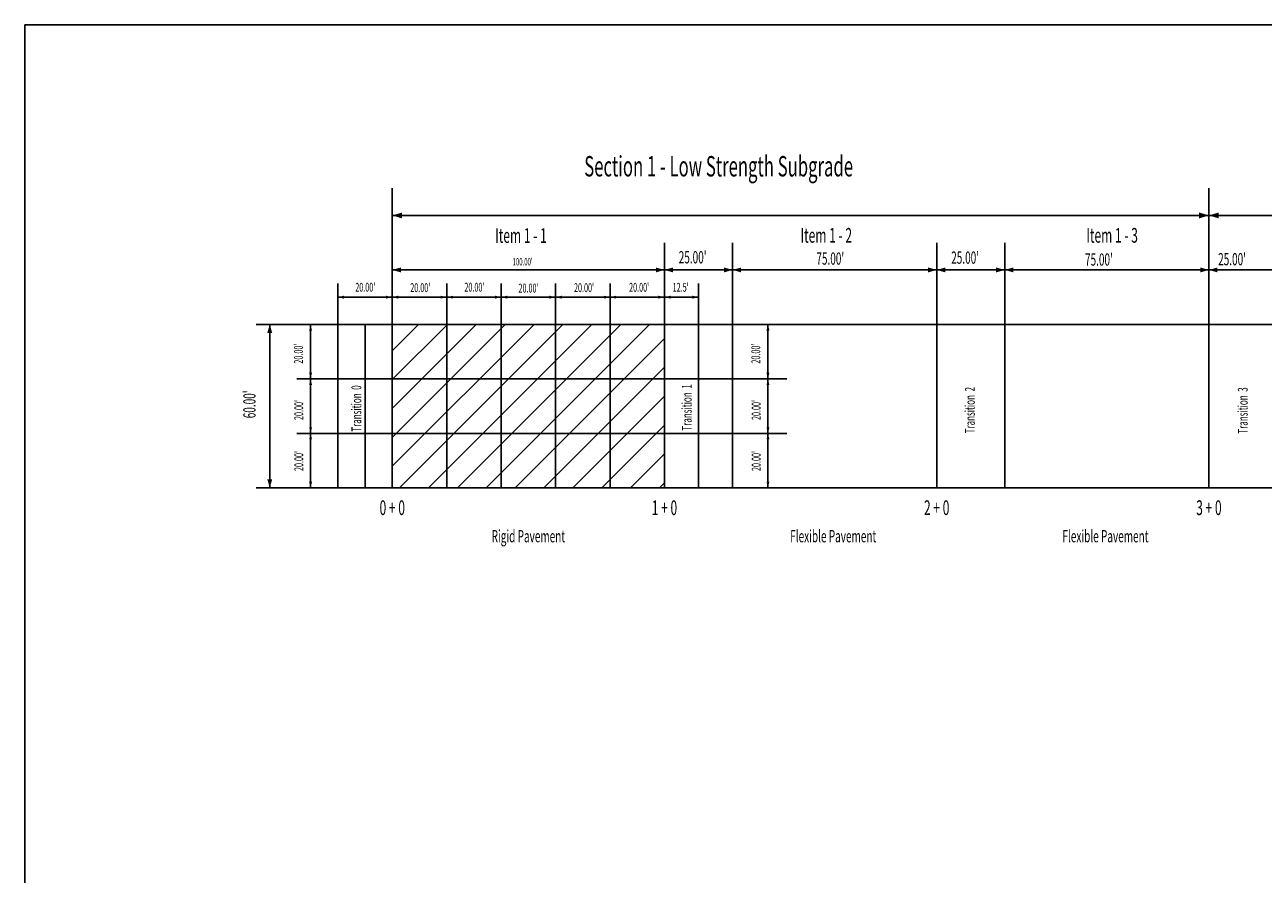
# Model space of a CAD drawing. Extents: x 6 to 1180, y 6 to 820.
# Drawn here: x 35 to 490, y 508 to 820 of the extents above; entities that cross this region are included whole.
import ezdxf
from ezdxf.enums import TextEntityAlignment as Align

# ---------------------------------------------------------------- set-up
doc = ezdxf.new("R2010")
doc.units = 0
doc.layers.add('1', color=5, linetype='CONTINUOUS')

# ---------------------------------------------------------------- blocks, each defined once
blk = doc.blocks.new('ARROW')
at = {"layer": '1', "color": 18, "linetype": 'CONTINUOUS'}
blk.add_trace([(0, 0), (0.0417, 0.0417), (0.0417, -0.0417)], dxfattribs=at)

msp = doc.modelspace()

# ---------------------------------------------------------------- linework, layer by layer
at = {"layer": '1', "linetype": 'CONTINUOUS'}
for p, q in [((35, 820), (1180, 820)), ((35, 820), (35, 20)), ((170, 710), (170, 760)), ((470, 710), (470, 760)), ((170, 750), (470, 750)), ((470, 750), (770, 750)), ((270, 710), (270, 740)), ((295, 710), (295, 740)), ((370, 710), (370, 740)), ((395, 710), (395, 740)), ((170, 730), (470, 730)), ((470, 730), (770, 730)), ((150, 710), (150, 725)), ((190, 710), (190, 725)), ((210, 710), (210, 725)), ((230, 710), (230, 725)), ((250, 710), (250, 725)), ((282.5, 710), (282.5, 725)), ((150, 720), (282.5, 720)), ((150, 710), (120, 710)), ((125, 710), (125, 650)), ((140, 710), (140, 650)), ((150, 710), (150, 650)), ((150, 710), (170, 710)), ((160, 710), (160, 650)), ((170, 710), (170, 650)), ((170, 710), (270, 710)), ((170, 657.9), (222.1, 710)), ((170, 668.51), (211.49, 710)), ((170, 679.12), (200.88, 710)), ((170, 689.72), (190.28, 710)), ((170, 700.33), (179.67, 710)), ((172.7, 650), (232.7, 710)), ((183.31, 650), (243.31, 710)), ((190, 710), (190, 650)), ((193.92, 650), (253.92, 710)), ((204.52, 650), (264.52, 710)), ((210, 710), (210, 650)), ((230, 710), (230, 650)), ((250, 710), (250, 650)), ((270, 710), (270, 650)), ((270, 710), (295, 710)), ((282.5, 710), (282.5, 650)), ((295, 710), (295, 650)), ((295, 710), (370, 710)), ((308.01, 710), (308.01, 650)), ((370, 710), (370, 650)), ((370, 710), (395, 710)), ((395, 710), (395, 650)), ((395, 710), (470, 710)), ((470, 710), (470, 650)), ((470, 710), (495, 710)), ((215.13, 650), (270, 704.87)), ((225.74, 650), (270, 694.26)), ((150, 690), (135, 690)), ((150, 690), (170, 690)), ((170, 690), (270, 690)), ((270, 690), (295, 690)), ((295, 690), (315, 690)), ((236.34, 650), (270, 683.66)), ((150, 670), (135, 670)), ((150, 670), (170, 670)), ((170, 670), (270, 670)), ((246.95, 650), (270, 673.05)), ((270, 670), (295, 670)), ((295, 670), (315, 670)), ((257.56, 650), (270, 662.44)), ((268.16, 650), (270, 651.84)), ((150, 650), (120, 650)), ((150, 650), (170, 650)), ((170, 650), (270, 650)), ((270, 650), (295, 650)), ((295, 650), (370, 650)), ((370, 650), (395, 650)), ((395, 650), (470, 650)), ((470, 650), (495, 650))]:
    msp.add_line(p, q, dxfattribs=at)
msp.add_lwpolyline([(170, 710), (170, 650), (270, 650), (270, 710)], close=True, dxfattribs=at)

# ---------------------------------------------------------------- block references
for p, xscale, yscale in [((170, 750), 86.40000000000002, 25.92000000000001), ((470, 750), 86.40000000000002, 25.92000000000001), ((170, 730), 75.60000000000002, 21.6), ((270, 730), 75.60000000000002, 21.6), ((295, 730), 75.60000000000002, 21.6), ((370, 730), 75.60000000000002, 21.6), ((395, 730), 75.60000000000002, 21.6), ((470, 730), 75.60000000000002, 21.6), ((150, 720), 54.00000000000001, 12.96), ((170, 720), 54.00000000000001, 12.96), ((190, 720), 54.00000000000001, 12.96), ((210, 720), 54.00000000000001, 12.96), ((230, 720), 54.00000000000001, 12.96), ((250, 720), 54.00000000000001, 12.96), ((270, 720), 54.00000000000001, 12.96)]:
    msp.add_blockref('ARROW', p, dxfattribs=dict(at, xscale=xscale, yscale=yscale))
for p, xscale, yscale, rotation in [((470, 750), 86.40000000000002, 25.92000000000001, 180), ((270, 730), 75.60000000000002, 21.6, 180), ((295, 730), 75.60000000000002, 21.6, 180), ((370, 730), 75.60000000000002, 21.6, 180), ((395, 730), 75.60000000000002, 21.6, 180), ((470, 730), 75.60000000000002, 21.6, 180), ((170, 720), 54.00000000000001, 12.96, 180), ((190, 720), 54.00000000000001, 12.96, 180), ((210, 720), 54.00000000000001, 12.96, 180), ((230, 720), 54.00000000000001, 12.96, 180), ((250, 720), 54.00000000000001, 12.96, 180), ((270, 720), 54.00000000000001, 12.96, 180), ((282.5, 720), 54.00000000000001, 12.96, 180), ((125, 710), 75.60000000000002, 21.6, 270), ((140, 710), 54.00000000000001, 12.96, 270), ((308.01, 710), 54.00000000000001, 12.96, 270), ((140, 690), 54.00000000000001, 12.96, 90), ((308.01, 690), 54.00000000000001, 12.96, 90), ((140, 690), 54.00000000000001, 12.96, 270), ((308.01, 690), 54.00000000000001, 12.96, 270), ((140, 670), 54.00000000000001, 12.96, 90), ((140, 670), 54.00000000000001, 12.96, 270), ((308.01, 670), 54.00000000000001, 12.96, 90), ((308.01, 670), 54.00000000000001, 12.96, 270), ((125, 650), 75.60000000000002, 21.6, 90), ((140, 650), 54.00000000000001, 12.96, 90), ((308.01, 650), 54.00000000000001, 12.96, 90)]:
    msp.add_blockref('ARROW', p, dxfattribs=dict(at, xscale=xscale, yscale=yscale, rotation=rotation))

# ---------------------------------------------------------------- texts
at = {"layer": '1', "width": 0.6}
for s, height, p in [('Section 1 - Low Strength Subgrade', 7.5, (240.53, 764.31)), ('Item 1 - 1', 5.4, (207.84, 739.93)), ('Item 1 - 2', 5.4, (320, 740)), ('Item 1 - 3', 5.4, (425, 740)), ("25.00'", 4.5, (275.23, 732.4)), ("100.00'", 2.7, (214.19, 731.64)), ("75.00'", 4.5, (325.79, 731.93)), ("25.00'", 4.5, (375.33, 732.27)), ("75.00'", 4.5, (424.48, 731.57)), ("25.00'", 4.5, (473.39, 731.7)), ("20.00'", 3.24, (156.4, 722.03)), ("20.00'", 3.24, (176.6, 721.87)), ("20.00'", 3.24, (196.5, 722.04)), ("20.00'", 3.24, (216.37, 721.7)), ("20.00'", 3.24, (236.77, 721.87)), ("20.00'", 3.24, (257, 722)), ("12.5'", 3.24, (273, 722))]:
    msp.add_text(s, height=height, dxfattribs=at).set_placement(p)
for s, height, p in [("20.00'", 3.24, (137.15, 695.61)), ("20.00'", 3.24, (305.16, 695.61)), ('Transition  0', 3.6, (158.62, 670.61)), ('Transition  1', 3.6, (280, 671)), ("60.00'", 4.5, (119.79, 675.53)), ('Transition  2', 3.6, (384, 670)), ('Transition  3', 3.6, (484.25, 669.89)), ("20.00'", 3.24, (137.29, 674.89)), ("20.00'", 3.24, (305.3, 674.89)), ("20.00'", 3.24, (137.3, 656.17)), ("20.00'", 3.24, (305.31, 656.17))]:
    msp.add_text(s, height=height, rotation=90, dxfattribs=at).set_placement(p)
for s, height, p in [('0 + 0', 5.4, (170, 640)), ('1 + 0', 5.4, (270, 640)), ('2 + 0', 5.4, (370, 640)), ('3 + 0', 5.4, (470, 640)), ('Rigid Pavement', 4.5, (220, 630)), ('Flexible Pavement', 4.5, (332, 630)), ('Flexible Pavement', 4.5, (432, 630))]:
    msp.add_text(s, height=height, dxfattribs=at).set_placement(p, align=Align.CENTER)

doc.saveas('drawing.dxf')
